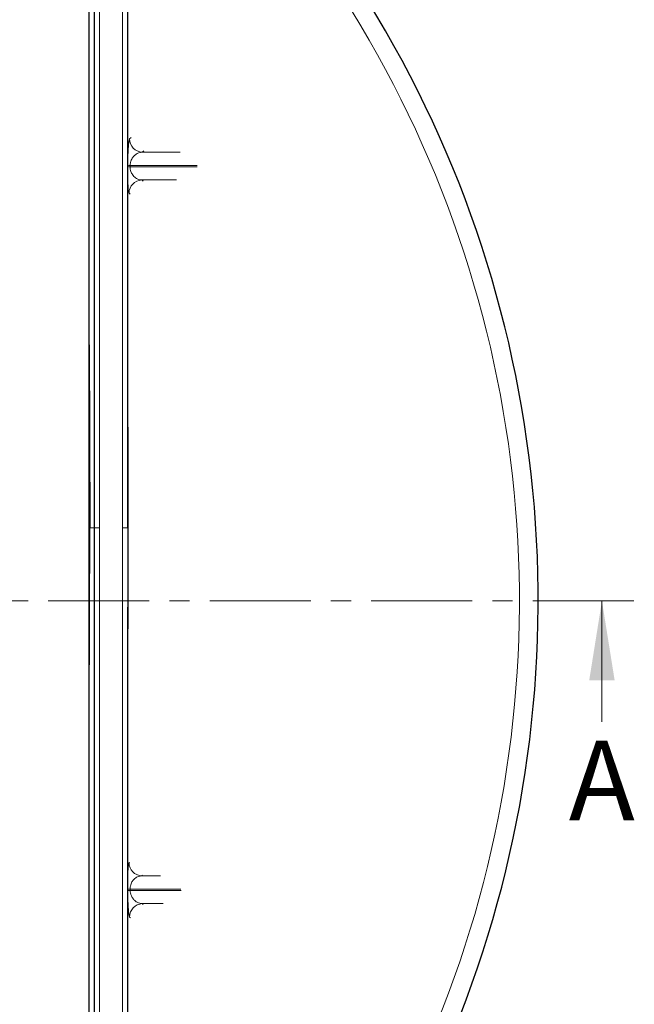
# Model space of a CAD drawing. Units: millimetres. Extents: x 0 to 420, y 0 to 297.
# Drawn here: x 157 to 196, y 178 to 240 of the extents above; entities that cross this region are included whole.
import ezdxf

# ---------------------------------------------------------------- set-up
doc = ezdxf.new("R2010")
doc.units = ezdxf.units.MM
doc.linetypes.add('CENTER', pattern=[10.16, 6.35, -1.27, 1.27, -1.27])
doc.styles.add('SLDTEXTSTYLE0', font='TXT', dxfattribs={"width": 0.605})

msp = doc.modelspace()

# ---------------------------------------------------------------- linework, layer by layer
at = {"color": 8, "linetype": 'Continuous', "lineweight": 18}
for p, q in [((164.2383, 232.3849), (164.1434, 232.3073)), ((164.9406, 231.4661), (165.0382, 231.5458)), ((167.3143, 231.4661), (164.9406, 231.4661)), ((164.0247, 230.6423), (164.0238, 230.5572)), ((164.1765, 230.5489), (164.1774, 230.6339)), ((168.3868, 230.5489), (164.1765, 230.5489)), ((164.1774, 230.6339), (168.3976, 230.6339)), ((164.9047, 229.7167), (167.0893, 229.7167)), ((164.992, 229.6442), (164.9047, 229.7167)), ((161.6304, 207.8414), (161.916, 207.8414)), ((161.916, 207.8414), (162.2491, 207.8414)), ((164.0218, 207.8414), (163.6887, 207.8414)), ((164.1429, 186.8201), (164.1075, 186.7907)), ((164.9047, 185.9661), (164.9511, 186.0047)), ((166.0856, 185.9661), (164.9047, 185.9661)), ((164.0238, 185.1256), (164.0247, 185.0405)), ((164.1774, 185.0489), (164.1765, 185.1339)), ((164.1765, 185.1339), (167.3743, 185.1339)), ((167.3822, 185.0489), (164.1774, 185.0489)), ((164.9406, 184.2167), (166.2519, 184.2167)), ((164.9936, 184.1734), (164.9406, 184.2167)), ((164.1434, 183.3755), (164.1918, 183.3359))]:
    msp.add_line(p, q, dxfattribs=at)
at = {"color": 7, "linetype": 'Continuous', "lineweight": 25}
for p in [(161.5939, 219.351), (161.5939, 196.3305)]:
    msp.add_line(p, (161.6304, 207.8414), dxfattribs=at)
at = {"color": 7, "linetype": 'CENTER', "lineweight": 18}
msp.add_line((195.8525, 203.2581), (40.6175, 203.2581), dxfattribs=at)
at = {"color": 7, "linetype": 'Continuous', "lineweight": 18}
msp.add_line((193.8525, 195.6581), (193.8525, 203.2581), dxfattribs=at)
at = {"color": 8, "linetype": 'Continuous', "lineweight": 18, "flags": 128}
msp.add_lwpolyline([(164.1075, 228.8922), (164.1652, 228.8442), (164.183, 228.8293)], dxfattribs=at)
at = {"color": 7, "linetype": 'Continuous', "lineweight": 25}
msp.add_arc((118.1772, 203.2581), 71.6667, 336.091983, 83.908017, dxfattribs=at)
at = {"color": 8, "linetype": 'Continuous', "lineweight": 18}
for centre, radius, start, end in [((118.1772, 203.2581), 70.4835, 336.091983, 83.908017), ((164.9773, 232.2992), 0.8339, 179.443641, 267.478246), ((164.1826, 232.0675), 1.5186, 263.998457, 269.768523), ((164.1835, 232.1465), 1.5126, 263.97424, 269.767524), ((164.9413, 228.8836), 0.8339, 92.520169, 179.411377), ((164.9413, 186.7992), 0.8339, 180.588623, 267.479831), ((164.1826, 183.6153), 1.5186, 90.231477, 96.001543), ((164.1835, 183.5363), 1.5126, 90.232476, 96.02576), ((164.9773, 183.3836), 0.8339, 92.521754, 180.556359)]:
    msp.add_arc(centre, radius, start, end, dxfattribs=at)
at = {"color": 7, "linetype": 'Continuous', "lineweight": 25}
for points, knots in [([(161.9149, 243.4747), (161.9149, 242.4345), (161.9151, 240.3521), (161.9153, 237.15), (161.9154, 233.8923), (161.9156, 230.7785), (161.9157, 227.8285), (161.9158, 225.0527), (161.9158, 222.2519), (161.9159, 219.4178), (161.9159, 216.5533), (161.916, 213.6608), (161.916, 210.7553), (161.916, 208.8131), (161.916, 207.8414)], [0, 0, 0, 0, 0.0932899, 0.18674, 0.280677, 0.3747777, 0.4520043, 0.5293217, 0.6067418, 0.6843681, 0.7630344, 0.8417967, 0.9208496, 1, 1, 1, 1]), ([(164.0218, 207.8414), (164.0218, 208.8072), (164.0218, 210.7398), (164.0219, 213.6395), (164.0219, 216.5379), (164.0219, 219.4069), (164.022, 222.2406), (164.0221, 225.0367), (164.0221, 227.8175), (164.0223, 230.7642), (164.0224, 233.8676), (164.0226, 237.1164), (164.0228, 240.3285), (164.0229, 242.4254), (164.023, 243.4747)], [0, 0, 0, 0, 0.0786663, 0.1574286, 0.2364815, 0.3156319, 0.392847, 0.470153, 0.547596, 0.6252223, 0.7185121, 0.8119623, 0.9058993, 1, 1, 1, 1]), ([(161.5939, 172.5081), (161.5939, 173.7031), (161.5939, 176.0939), (161.5939, 179.7795), (161.5939, 183.5551), (161.5939, 187.4214), (161.5939, 191.3677), (161.5939, 195.124), (161.5939, 198.6742), (161.5939, 202.0078), (161.5939, 205.3514), (161.5939, 208.7307), (161.5939, 212.1411), (161.5939, 215.5769), (161.5939, 218.9987), (161.5939, 222.4583), (161.5939, 225.9484), (161.5939, 229.4606), (161.5939, 232.9513), (161.5939, 236.4102), (161.5939, 239.836), (161.5939, 242.062), (161.5939, 243.1747)], [0, 0, 0, 0, 0.0541594, 0.1083517, 0.1625111, 0.2178979, 0.2733199, 0.3287066, 0.3744372, 0.4202074, 0.4659775, 0.5117081, 0.5587666, 0.6058683, 0.6529699, 0.7000285, 0.7495491, 0.7990948, 0.8486155, 0.8990681, 0.9495473, 1, 1, 1, 1]), ([(164.0391, 214.1829), (164.0354, 212.5183), (164.028, 209.0654), (164.0241, 204.8336), (164.0259, 202.271), (164.0264, 201.4999)], [0, 0, 0, 0, 0.394214, 0.8177138, 1, 1, 1, 1]), ([(161.916, 207.8414), (161.916, 206.8757), (161.916, 204.943), (161.916, 202.0433), (161.9159, 199.1449), (161.9159, 196.2759), (161.9158, 193.4422), (161.9158, 190.6461), (161.9157, 187.8653), (161.9156, 184.9186), (161.9154, 181.8152), (161.9153, 178.5664), (161.9151, 175.3543), (161.9149, 173.2574), (161.9149, 172.2081)], [0, 0, 0, 0, 0.0786663, 0.1574286, 0.2364815, 0.3156319, 0.392847, 0.470153, 0.547596, 0.6252223, 0.7185121, 0.8119623, 0.9058993, 1, 1, 1, 1]), ([(164.023, 172.2081), (164.0229, 173.2483), (164.0228, 175.3307), (164.0226, 178.5328), (164.0224, 181.7905), (164.0223, 184.9042), (164.0221, 187.8539), (164.0221, 190.6296), (164.022, 193.4306), (164.0219, 196.265), (164.0219, 199.1298), (164.0219, 201.3342), (164.0219, 202.5804), (164.0218, 202.8609)], [0, 0, 0, 0, 0.1078905, 0.2159664, 0.3246053, 0.4334336, 0.5227336, 0.6121386, 0.701702, 0.7914775, 0.8824557, 0.973545, 1, 1, 1, 1])]:
    msp.add_open_spline(points, degree=3, knots=knots, dxfattribs=at)
at = {"color": 8, "linetype": 'Continuous', "lineweight": 18}
for points, knots in [([(162.2491, 207.8414), (162.2491, 208.804), (162.2491, 210.7292), (162.2491, 213.6182), (162.2491, 216.5049), (162.249, 219.3627), (162.249, 222.1837), (162.2489, 224.9696), (162.2488, 227.7396), (162.2487, 230.677), (162.2485, 233.7679), (162.2484, 237.0052), (162.2482, 240.2039), (162.248, 242.2928), (162.2479, 243.3372)], [0, 0, 0, 0, 0.078714, 0.15742801, 0.23652922, 0.31563044, 0.39284524, 0.47006003, 0.54764022, 0.6252204, 0.71859101, 0.81196163, 0.90598082, 1, 1, 1, 1]), ([(163.6899, 243.3372), (163.6898, 242.3009), (163.6897, 240.2266), (163.6895, 237.0367), (163.6893, 233.7915), (163.6892, 230.6905), (163.689, 227.7532), (163.6889, 224.9882), (163.6889, 222.1975), (163.6888, 219.3729), (163.6888, 216.5196), (163.6887, 213.6383), (163.6887, 210.744), (163.6887, 208.8093), (163.6887, 207.8414)], [0, 0, 0, 0, 0.0932905, 0.1867412, 0.2806786, 0.3747796, 0.4519491, 0.5292092, 0.6067434, 0.6843696, 0.7630356, 0.8417976, 0.9208501, 1, 1, 1, 1]), ([(164.1434, 232.3073), (164.1333, 232.2872), (164.1131, 232.2471), (164.085, 232.0313), (164.0639, 231.7698), (164.0501, 231.5299), (164.0398, 231.2982), (164.0301, 231.0037), (164.0265, 230.7612), (164.0247, 230.6423)], [0, 0, 0, 0, 0.2343284, 0.4681497, 0.6331961, 0.7165428, 0.7997157, 0.9017908, 1, 1, 1, 1]), ([(164.1774, 230.6339), (164.1794, 230.6686), (164.1829, 230.7312), (164.2061, 230.8522), (164.2654, 231.0206), (164.3727, 231.1814), (164.5317, 231.3319), (164.7234, 231.4359), (164.8679, 231.456), (164.9406, 231.4661)], [0, 0, 0, 0, 0.0368755, 0.0665371, 0.1485093, 0.3062778, 0.47916, 0.7380563, 1, 1, 1, 1]), ([(164.0238, 230.5572), (164.0231, 230.4491), (164.0217, 230.2333), (164.025, 229.8816), (164.0331, 229.5742), (164.045, 229.324), (164.0608, 229.1099), (164.0815, 228.9427), (164.0988, 228.909), (164.1075, 228.8922)], [0, 0, 0, 0, 0.0898149, 0.1792116, 0.3280761, 0.4532152, 0.578632, 0.789163, 1, 1, 1, 1]), ([(164.9047, 229.7167), (164.8406, 229.725), (164.7119, 229.7417), (164.5143, 229.8404), (164.3475, 229.9931), (164.235, 230.1955), (164.1901, 230.3586), (164.1767, 230.4704), (164.1765, 230.5263), (164.1765, 230.5489)], [0, 0, 0, 0, 0.2353743, 0.4725461, 0.7345614, 0.8711225, 0.9400125, 0.9757037, 1, 1, 1, 1]), ([(162.2479, 172.3456), (162.248, 173.3828), (162.2482, 175.4572), (162.2484, 178.6479), (162.2485, 181.8922), (162.2487, 184.9938), (162.2488, 187.9302), (162.2489, 190.6957), (162.249, 193.4858), (162.249, 196.311), (162.2491, 199.1638), (162.2491, 202.0457), (162.2491, 204.9394), (162.2491, 206.8741), (162.2491, 207.8414)], [0, 0, 0, 0, 0.0933706, 0.1867412, 0.2807604, 0.3747796, 0.4519944, 0.5292092, 0.6067894, 0.6843696, 0.7630836, 0.8417976, 0.9208988, 1, 1, 1, 1]), ([(163.6887, 207.8414), (163.6887, 206.8794), (163.6887, 204.9542), (163.6887, 202.0658), (163.6888, 199.1785), (163.6888, 196.3207), (163.6889, 193.498), (163.6889, 190.7127), (163.689, 187.9426), (163.6892, 185.0073), (163.6893, 181.9159), (163.6895, 178.6795), (163.6897, 175.4798), (163.6898, 173.3909), (163.6899, 172.3456)], [0, 0, 0, 0, 0.078666, 0.157428, 0.2364805, 0.3156304, 0.3928455, 0.4701514, 0.5475942, 0.6252204, 0.7185109, 0.8119616, 0.905899, 1, 1, 1, 1]), ([(164.1075, 186.7907), (164.0978, 186.7706), (164.0784, 186.7304), (164.0548, 186.5137), (164.0367, 186.2097), (164.0263, 185.8756), (164.0216, 185.4966), (164.0231, 185.2504), (164.0238, 185.1256)], [0, 0, 0, 0, 0.23676474, 0.47295077, 0.63378592, 0.7955783, 0.89645558, 1, 1, 1, 1]), ([(164.1765, 185.1339), (164.1769, 185.1669), (164.1777, 185.2322), (164.1969, 185.3565), (164.2506, 185.5245), (164.3496, 185.6821), (164.5013, 185.8318), (164.6885, 185.9359), (164.8323, 185.956), (164.9047, 185.9661)], [0, 0, 0, 0, 0.0352997, 0.0698778, 0.1503135, 0.3034035, 0.4717585, 0.7342438, 1, 1, 1, 1]), ([(164.0247, 185.0405), (164.0263, 184.9307), (164.0299, 184.6859), (164.0397, 184.3857), (164.0505, 184.1452), (164.0636, 183.9197), (164.08, 183.7105), (164.1004, 183.5331), (164.1217, 183.4122), (164.1362, 183.3877), (164.1434, 183.3755)], [0, 0, 0, 0, 0.0907345, 0.2021882, 0.2865258, 0.3710429, 0.516703, 0.6626769, 0.8312954, 1, 1, 1, 1]), ([(164.9406, 184.2167), (164.8356, 184.234), (164.6876, 184.2584), (164.4983, 184.382), (164.3711, 184.5044), (164.2657, 184.661), (164.2021, 184.8407), (164.1809, 184.969), (164.1784, 185.0264), (164.1774, 185.0489)], [0, 0, 0, 0, 0.3778874, 0.5329714, 0.6893199, 0.8498073, 0.9388844, 0.9761136, 1, 1, 1, 1])]:
    msp.add_open_spline(points, degree=3, knots=knots, dxfattribs=at)
at = {"color": 7, "linetype": 'Continuous', "lineweight": 18}
msp.add_solid([(193.8525, 203.2581), (193.0525, 198.2581), (194.6525, 198.2581)], dxfattribs=at)

# ---------------------------------------------------------------- texts
at = {"color": 7, "linetype": 'Continuous', "insert": (191.7696, 194.4628), "char_height": 5, "attachment_point": 1, "style": 'SLDTEXTSTYLE0'}
msp.add_mtext('A', dxfattribs=at)

doc.saveas('drawing.dxf')
